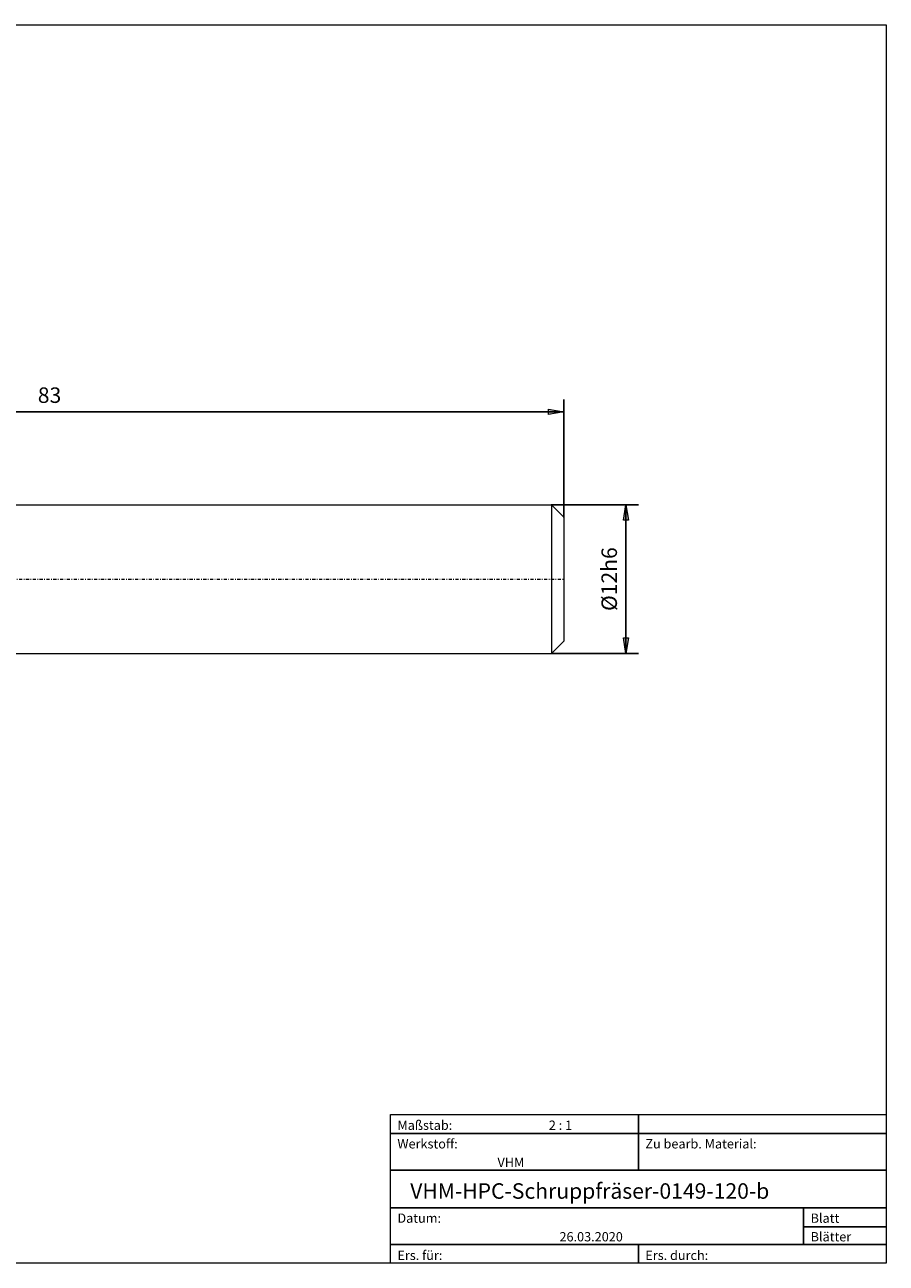
# Model space of a CAD drawing. Units: millimetres. Extents: x -135 to 143, y -100 to 100.
# Drawn here: x 4 to 143, y -100 to 100 of the extents above; entities that cross this region are included whole.
import ezdxf

# ---------------------------------------------------------------- set-up
doc = ezdxf.new("R2010")
doc.units = ezdxf.units.MM
doc.header["$MEASUREMENT"] = 0
doc.linetypes.add('DASHDOT', pattern=[1, 0.5, -0.25, 0, -0.25])
doc.layers.get('0').update_dxf_attribs({"lineweight": 0})
for name, color, linetype, lineweight in [('Bemassung', 7, 'Continuous', 0), ('Geo', 7, 'Continuous', 0), ('Rahmen', 7, 'Continuous', 0), ('Text', 7, 'Continuous', 0)]:
    doc.layers.add(name, color=color, linetype=linetype, lineweight=lineweight)
doc.styles.get("Standard").update_dxf_attribs({"font": 'Arial'})
doc.dimstyles.new('BEM-ISBE', dxfattribs={"dimtxt": 2.5, "dimasz": 2.5, "dimexe": 1.25, "dimexo": 0.625, "dimtad": 1, "dimdec": 3, "dimzin": 0, "dimdsep": 46, "dimtxsty": 'Standard', "dimblk": 'VDDIM_DEFAULT', "dimcen": 0.09, "dimadec": 3, "dimazin": 0, "dimtol": 1, "dimtm": 1e-09, "dimtfac": 0.5, "dimtdec": 3, "dimtmove": 0, "dimatfit": 3, "dimfxl": 1, "dimtolj": 1, "dimtzin": 0, "dimarcsym": 0})

# ---------------------------------------------------------------- blocks, each defined once
blk = doc.blocks.new('VDDIM_DEFAULT')
at = {"linetype": 'Continuous'}
blk.add_hatch(color=0, dxfattribs=at).paths.add_polyline_path([(0, 0), (-1, -0.1665), (-1, 0.1665)], flags=0)
at = {"color": 0, "linetype": 'Continuous'}
blk.add_lwpolyline([(0, 0), (-1, -0.1665), (-1, 0.1665), (0, 0)], dxfattribs=at)
blk = doc.blocks.new('*D7')
at = {"layer": 'Bemassung', "color": 0, "lineweight": -2}
for p, q in [((-74.63, -11.62), (-74.63, 39.38)), ((91.37, 20.38), (91.37, 39.38)), ((91.37, 37.38), (-74.63, 37.38))]:
    blk.add_line(p, q, dxfattribs=at)
at = {"layer": 'Bemassung', "color": 0}
for p in [(91.37, 20.38), (-74.63, -11.62)]:
    blk.add_point(p, dxfattribs=at)
at = {"layer": 'Bemassung', "color": 0, "lineweight": -2, "xscale": 2.5, "yscale": 2.5, "zscale": 2.5, "rotation": 180}
blk.add_blockref('VDDIM_DEFAULT', (-74.63, 37.38), dxfattribs=at)
at = {"layer": 'Bemassung', "color": 0, "lineweight": -2, "xscale": 2.5, "yscale": 2.5, "zscale": 2.5}
blk.add_blockref('VDDIM_DEFAULT', (91.37, 37.38), dxfattribs=at)
at = {"layer": 'Bemassung', "color": 0, "insert": (8.37, 38.04), "char_height": 2.5, "attachment_point": 8}
blk.add_mtext('83', dxfattribs=at)
blk = doc.blocks.new('*D5')
at = {"layer": 'Bemassung', "color": 0, "lineweight": -2}
for p, q in [((89.37, 22.38), (103.37, 22.38)), ((101.37, -1.62), (101.37, 22.38)), ((89.37, -1.62), (103.37, -1.62))]:
    blk.add_line(p, q, dxfattribs=at)
at = {"layer": 'Bemassung', "color": 0}
for p in [(89.37, 22.38), (89.37, -1.62)]:
    blk.add_point(p, dxfattribs=at)
at = {"layer": 'Bemassung', "color": 0, "lineweight": -2, "xscale": 2.5, "yscale": 2.5, "zscale": 2.5}
for p, rotation in [((101.37, 22.38), 90), ((101.37, -1.62), 270)]:
    blk.add_blockref('VDDIM_DEFAULT', p, dxfattribs=dict(at, rotation=rotation))
at = {"layer": 'Bemassung', "color": 0, "insert": (100.7, 10.38), "char_height": 2.5, "attachment_point": 8, "rotation": 90}
blk.add_mtext('Ø12h6', dxfattribs=at)

msp = doc.modelspace()

# ---------------------------------------------------------------- linework, layer by layer
at = {"layer": 'Geo'}
for p, q in [((1.3713, 22.3762), (89.3713, 22.3762)), ((89.3713, 22.3762), (91.3713, 20.3762)), ((89.3713, 22.3762), (89.3713, -1.6238)), ((91.3713, 20.3762), (91.3713, 10.3762)), ((91.3713, 20.3762), (91.3713, 0.3762)), ((89.3713, -1.6238), (91.3713, 0.3762)), ((1.3713, -1.6238), (89.3713, -1.6238))]:
    msp.add_line(p, q, dxfattribs=at)
at = {"layer": 'Geo', "linetype": 'Dashdot'}
msp.add_line((-74.6287, 10.3762), (91.3713, 10.3762), dxfattribs=at)
at = {"layer": 'Rahmen'}
for points in [[(-134.6056, 99.8595), (143.3636, 99.8595), (143.3636, -100.0499), (-134.6056, -100.0499)], [(63.3998, -76.0607), (103.3817, -76.0607), (103.3817, -79.107), (63.3998, -79.107)], [(103.3817, -76.0607), (143.3636, -76.0607), (143.3636, -79.107), (103.3817, -79.107)], [(63.3998, -79.107), (103.3817, -79.107), (103.3817, -85.0091), (63.3998, -85.0091)], [(103.3817, -79.107), (143.3636, -79.107), (143.3636, -85.0091), (103.3817, -85.0091)], [(63.3998, -85.0091), (143.3636, -85.0091), (143.3636, -91.1015), (63.3998, -91.1015)], [(63.3998, -91.1015), (130.0363, -91.1015), (130.0363, -97.0036), (63.3998, -97.0036)], [(130.0363, -91.1015), (143.3636, -91.1015), (143.3636, -94.1478), (130.0363, -94.1478)], [(130.0363, -94.1478), (143.3636, -94.1478), (143.3636, -97.0036), (130.0363, -97.0036)], [(63.3998, -97.0036), (103.3817, -97.0036), (103.3817, -100.0499), (63.3998, -100.0499)], [(103.3817, -97.0036), (143.3636, -97.0036), (143.3636, -100.0499), (103.3817, -100.0499)]]:
    msp.add_lwpolyline(points, close=True, dxfattribs=at)

# ---------------------------------------------------------------- texts
at = {"layer": 'Text'}
for s, height, p in [('Maßstab:', 1.5, (64.5, -78.5231)), ('2 : 1', 1.5, (88.9297, -78.5231)), ('Werkstoff:', 1.5, (64.5, -81.5231)), ('Zu bearb. Material:', 1.5, (104.5, -81.5231)), ('VHM', 1.5, (80.6442, -84.5231)), ('VHM-HPC-Schruppfräser-0149-120-b', 2.5, (66.5644, -89.6417)), ('Blatt', 1.5, (131.1667, -93.5231)), ('Datum:', 1.5, (64.5, -93.5231)), ('26.03.2020', 1.5, (90.6457, -96.5231)), ('Blätter', 1.5, (131.1667, -96.5231)), ('Ers. für:', 1.5, (64.5, -99.5231)), ('Ers. durch:', 1.5, (104.5, -99.5231))]:
    msp.add_text(s, height=height, dxfattribs=at).set_placement(p)

# ---------------------------------------------------------------- dimensions: what is measured, and where the dimension line sits
at = {"layer": 'Bemassung'}
dim = msp.add_linear_dim(base=(-74.6287, 37.3762), p1=(91.3713, 20.3762), p2=(-74.6287, -11.6238), text='83', dimstyle='BEM-ISBE', override={"dimgap": 0.625, "dimlfac": 0.5, "dimzin": 8, "dimtol": 0, "dimlim": 0, "dimtzin": 8}, dxfattribs=at)
dim.commit()
dim.dimension.update_dxf_attribs({"geometry": '*D7', "text_midpoint": (8.3713, 38.0429)})
dim = msp.add_linear_dim(base=(101.3713, 22.3762), p1=(89.3713, -1.6238), p2=(89.3713, 22.3762), angle=90, text='Ø12h6', dimstyle='BEM-ISBE', override={"dimgap": 0.625, "dimlfac": 0.5, "dimzin": 8, "dimtol": 0, "dimlim": 0, "dimtzin": 8}, dxfattribs=at)
dim.commit()
dim.dimension.update_dxf_attribs({"geometry": '*D5', "text_midpoint": (100.7046, 10.3762)})

doc.saveas('drawing.dxf')
